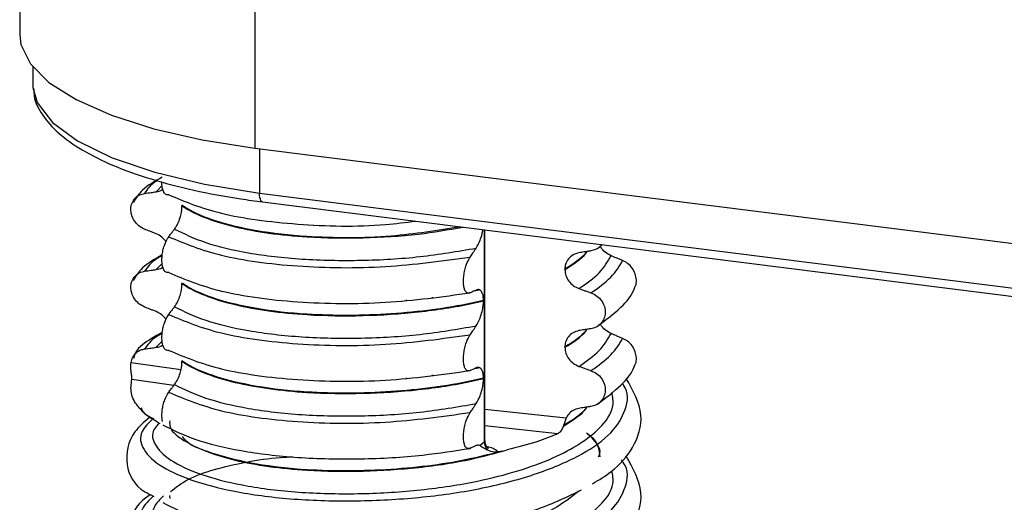
# Model space of a CAD drawing. Units: millimetres. Extents: x 5 to 415, y 5 to 589.
# Drawn here: x 257 to 276, y 286 to 295 of the extents above; entities that cross this region are included whole.
import ezdxf

# ---------------------------------------------------------------- set-up
doc = ezdxf.new("R2010")
doc.units = ezdxf.units.MM

msp = doc.modelspace()

# ---------------------------------------------------------------- linework, layer by layer
at = {"color": 7, "linetype": 'Continuous', "lineweight": 25}
for p, q in [((257.046, 299.37), (257.046, 294.656)), ((261.571, 297.188), (261.571, 292.474)), ((257.296, 294.038), (257.296, 293.714)), ((257.296, 293.714), (257.3, 293.639)), ((261.571, 292.474), (279.8, 290.177)), ((261.66, 291.609), (279.888, 289.312)), ((260.168, 291.373), (260.168, 291.366)), ((261.717, 291.439), (279.946, 289.142)), ((265.995, 286.843), (265.995, 290.9)), ((268.158, 290.541), (268.25, 290.616)), ((267.533, 290.137), (267.533, 290.144)), ((260.168, 289.876), (260.168, 289.869)), ((265.892, 289.745), (265.879, 289.741)), ((265.967, 289.542), (265.967, 289.535)), ((267.533, 288.64), (267.533, 288.647)), ((260.168, 288.379), (260.168, 288.372)), ((265.892, 288.248), (265.879, 288.245)), ((265.967, 288.046), (265.967, 288.039)), ((267.506, 287.134), (267.503, 287.125)), ((265.899, 286.749), (265.985, 286.825)), ((259.928, 285.786), (259.932, 285.728))]:
    msp.add_line(p, q, dxfattribs=at)
at = {"color": 8, "linetype": 'Continuous', "lineweight": 25}
for p, q in [((261.66, 292.463), (261.66, 291.609)), ((259.787, 291.753), (259.672, 291.633)), ((263.637, 291.004), (263.637, 291.006)), ((264.487, 291.04), (264.487, 291.048)), ((265.985, 286.825), (265.985, 290.901)), ((259.787, 290.256), (259.672, 290.136)), ((264.986, 289.601), (264.986, 289.607)), ((263.637, 289.507), (263.637, 289.509)), ((264.487, 289.543), (264.487, 289.551)), ((259.787, 288.759), (259.672, 288.64)), ((259.188, 288.348), (260.148, 288.211)), ((264.487, 288.046), (264.487, 288.055)), ((264.986, 288.104), (264.986, 288.111)), ((260.011, 287.904), (259.204, 288.019)), ((265.995, 287.452), (267.56, 287.281)), ((267.394, 286.976), (265.995, 287.129))]:
    msp.add_line(p, q, dxfattribs=at)
at = {"color": 7, "linetype": 'Continuous', "lineweight": 25, "flags": 128}
msp.add_lwpolyline([(257.046, 294.656), (257.07, 294.466), (257.252, 294.095), (257.61, 293.739), (258.134, 293.407), (258.812, 293.107), (259.625, 292.847), (260.553, 292.634), (261.571, 292.474)], dxfattribs=at)
at = {"color": 8, "linetype": 'Continuous', "lineweight": 25, "flags": 128}
for points in [[(257.3, 293.639), (257.385, 293.35), (257.675, 292.97), (258.16, 292.613), (258.823, 292.289), (259.644, 292.008), (260.6, 291.779), (261.66, 291.609)], [(261.717, 291.439), (261.714, 291.439), (261.699, 291.448), (261.686, 291.465), (261.675, 291.491), (261.667, 291.525), (261.662, 291.564), (261.66, 291.609)], [(265.985, 286.825), (265.993, 286.834), (265.995, 286.843)]]:
    msp.add_lwpolyline(points, dxfattribs=at)
at = {"color": 7, "linetype": 'Continuous', "lineweight": 25}
for centre, radius, start, end in [((266.251, 286.828), 0.266, 180.6839, 219.0641), ((264.697, 294.094), 7.627, 282.3401, 283.0946)]:
    msp.add_arc(centre, radius, start, end, dxfattribs=at)
at = {"color": 8, "linetype": 'Continuous', "lineweight": 25}
msp.add_arc((266.021, 286.429), 0.296, 41.8633, 86.3032, dxfattribs=at)
at = {"color": 7, "linetype": 'Continuous', "lineweight": 25}
for points, knots in [([(257.32, 293.617), (257.32, 293.57), (257.318, 293.393), (257.478, 293.099), (257.778, 292.754), (258.232, 292.43), (258.829, 292.133), (259.553, 291.873), (260.38, 291.658), (261.118, 291.519), (261.577, 291.458), (261.717, 291.439)], [0, 0, 0, 0, 0.041605, 0.158331, 0.279363, 0.409685, 0.544079, 0.67776, 0.810442, 0.942437, 1, 1, 1, 1]), ([(259.789, 291.914), (259.647, 291.836), (259.393, 291.696), (259.281, 291.508), (259.231, 291.426)], [0, 0, 0, 0, 0.557536, 1, 1, 1, 1]), ([(259.672, 291.633), (259.713, 291.64), (259.76, 291.648), (259.794, 291.679), (259.799, 291.684)], [0, 0, 0, 0, 0.842818, 1, 1, 1, 1]), ([(259.912, 291.575), (259.89, 291.575), (259.852, 291.574), (259.81, 291.632), (259.788, 291.716), (259.779, 291.786), (259.782, 291.825), (259.782, 291.825)], [0, 0, 0, 0, 0.332978, 0.585762, 0.791597, 0.998615, 1, 1, 1, 1]), ([(259.449, 290.913), (259.411, 290.932), (259.336, 290.97), (259.249, 291.069), (259.194, 291.184), (259.178, 291.305), (259.202, 291.419), (259.262, 291.514), (259.348, 291.579), (259.417, 291.595), (259.449, 291.602)], [0, 0, 0, 0, 0.12946, 0.259026, 0.386034, 0.510704, 0.634919, 0.760579, 0.889083, 1, 1, 1, 1]), ([(259.449, 291.602), (259.47, 291.605), (259.511, 291.611), (259.586, 291.621), (259.639, 291.628), (259.672, 291.633)], [0, 0, 0, 0, 0.277993, 0.555986, 1, 1, 1, 1]), ([(259.912, 291.575), (260.221, 291.446), (260.851, 291.183), (262.36, 290.989), (263.718, 290.949), (264.47, 291.044), (264.662, 291.068)], [0, 0, 0, 0, 0.2916195, 0.5940462, 0.8964729, 1, 1, 1, 1]), ([(260.026, 290.917), (260.048, 290.949), (260.086, 291.006), (260.131, 291.123), (260.156, 291.229), (260.167, 291.31), (260.168, 291.352), (260.168, 291.366)], [0, 0, 0, 0, 0.329557, 0.58143, 0.770386, 0.9248, 1, 1, 1, 1]), ([(259.672, 290.824), (259.652, 290.832), (259.61, 290.849), (259.535, 290.878), (259.482, 290.9), (259.449, 290.913)], [0, 0, 0, 0, 0.279735, 0.559471, 1, 1, 1, 1]), ([(259.912, 290.768), (259.928, 290.789), (259.955, 290.825), (259.993, 290.874), (260.015, 290.903), (260.026, 290.917)], [0, 0, 0, 0, 0.428382, 0.714189, 1, 1, 1, 1]), ([(260.026, 290.917), (260.21, 290.826), (260.578, 290.645), (261.435, 290.443), (262.46, 290.323), (263.597, 290.301), (264.757, 290.366), (265.47, 290.489), (265.826, 290.55)], [0, 0, 0, 0, 0.164564, 0.329401, 0.5, 0.670599, 0.835436, 1, 1, 1, 1]), ([(265.826, 290.55), (265.852, 290.596), (265.894, 290.671), (265.938, 290.803), (265.951, 290.878), (265.955, 290.905)], [0, 0, 0, 0, 0.500133, 0.822125, 1, 1, 1, 1]), ([(259.861, 290.675), (259.835, 290.706), (259.782, 290.77), (259.71, 290.806), (259.672, 290.824)], [0, 0, 0, 0, 0.486271, 1, 1, 1, 1]), ([(259.912, 290.078), (259.89, 290.078), (259.852, 290.077), (259.811, 290.136), (259.787, 290.219), (259.78, 290.321), (259.787, 290.429), (259.807, 290.531), (259.84, 290.639), (259.877, 290.718), (259.904, 290.756), (259.912, 290.768)], [0, 0, 0, 0, 0.170967, 0.300759, 0.406444, 0.512737, 0.604998, 0.694238, 0.792378, 0.938004, 1, 1, 1, 1]), ([(259.912, 290.768), (260.221, 290.639), (260.851, 290.377), (262.361, 290.176), (264.074, 290.153), (265.172, 290.304), (265.711, 290.378)], [0, 0, 0, 0, 0.245452, 0.5, 0.754548, 1, 1, 1, 1]), ([(265.711, 290.378), (265.728, 290.403), (265.755, 290.444), (265.793, 290.501), (265.815, 290.534), (265.826, 290.55)], [0, 0, 0, 0, 0.422303, 0.711151, 1, 1, 1, 1]), ([(268.239, 290.617), (268.234, 290.609), (268.21, 290.569), (268.138, 290.523), (268.068, 290.504), (268.035, 290.496)], [0, 0, 0, 0, 0.111524, 0.588392, 1, 1, 1, 1]), ([(268.42, 290.403), (268.382, 290.424), (268.307, 290.465), (268.237, 290.537), (268.217, 290.582), (268.215, 290.588)], [0, 0, 0, 0, 0.468828, 0.937893, 1, 1, 1, 1]), ([(259.789, 290.417), (259.647, 290.339), (259.393, 290.199), (259.281, 290.012), (259.231, 289.929)], [0, 0, 0, 0, 0.557536, 1, 1, 1, 1]), ([(265.711, 289.689), (265.689, 289.684), (265.652, 289.677), (265.611, 289.728), (265.588, 289.801), (265.579, 289.895), (265.585, 289.999), (265.602, 290.105), (265.634, 290.223), (265.673, 290.316), (265.702, 290.363), (265.711, 290.378)], [0, 0, 0, 0, 0.171318, 0.289077, 0.388005, 0.48735, 0.577007, 0.668, 0.771082, 0.926875, 1, 1, 1, 1]), ([(267.804, 290.458), (267.765, 290.448), (267.685, 290.426), (267.595, 290.345), (267.541, 290.247), (267.535, 290.175), (267.533, 290.144)], [0, 0, 0, 0, 0.267622, 0.53538, 0.798875, 1, 1, 1, 1]), ([(268.035, 290.496), (268.014, 290.492), (267.971, 290.485), (267.894, 290.473), (267.838, 290.464), (267.804, 290.458)], [0, 0, 0, 0, 0.277993, 0.555986, 1, 1, 1, 1]), ([(268.644, 290.309), (268.623, 290.317), (268.581, 290.335), (268.507, 290.366), (268.453, 290.389), (268.42, 290.403)], [0, 0, 0, 0, 0.277993, 0.555986, 1, 1, 1, 1]), ([(259.672, 290.136), (259.713, 290.143), (259.76, 290.151), (259.794, 290.182), (259.799, 290.187)], [0, 0, 0, 0, 0.8428176, 1, 1, 1, 1]), ([(267.533, 290.137), (267.536, 290.098), (267.544, 290.02), (267.604, 289.913), (267.691, 289.822), (267.766, 289.788), (267.804, 289.77)], [0, 0, 0, 0, 0.246906, 0.493771, 0.742404, 1, 1, 1, 1]), ([(268.881, 289.801), (268.885, 289.807), (268.908, 289.846), (268.912, 289.936), (268.891, 290.055), (268.831, 290.167), (268.745, 290.257), (268.676, 290.292), (268.644, 290.309)], [0, 0, 0, 0, 0.041473, 0.236109, 0.430034, 0.626215, 0.826835, 1, 1, 1, 1]), ([(259.449, 289.416), (259.411, 289.435), (259.336, 289.473), (259.249, 289.572), (259.194, 289.687), (259.178, 289.809), (259.202, 289.922), (259.262, 290.017), (259.348, 290.082), (259.417, 290.098), (259.449, 290.105)], [0, 0, 0, 0, 0.12946, 0.259026, 0.386034, 0.510704, 0.634919, 0.760579, 0.889083, 1, 1, 1, 1]), ([(259.449, 290.105), (259.47, 290.108), (259.511, 290.114), (259.586, 290.124), (259.639, 290.132), (259.672, 290.136)], [0, 0, 0, 0, 0.277993, 0.555986, 1, 1, 1, 1]), ([(259.912, 290.078), (260.221, 289.95), (260.851, 289.688), (262.361, 289.486), (264.074, 289.463), (265.172, 289.615), (265.711, 289.689)], [0, 0, 0, 0, 0.245452, 0.5, 0.754548, 1, 1, 1, 1]), ([(260.026, 289.42), (260.048, 289.452), (260.086, 289.51), (260.131, 289.626), (260.156, 289.732), (260.167, 289.813), (260.168, 289.855), (260.168, 289.869)], [0, 0, 0, 0, 0.329557, 0.58143, 0.770386, 0.9248, 1, 1, 1, 1]), ([(265.967, 289.542), (265.892, 289.525), (265.342, 289.398), (264.178, 289.25), (262.717, 289.243), (261.587, 289.37), (260.796, 289.56), (260.366, 289.745), (260.2, 289.855), (260.168, 289.876)], [0, 0, 0, 0, 0.0364188, 0.2641319, 0.499183, 0.6576081, 0.8105946, 0.9635812, 1, 1, 1, 1]), ([(260.168, 289.869), (260.2, 289.848), (260.431, 289.694), (261.13, 289.432), (262.384, 289.256), (263.635, 289.237), (264.724, 289.308), (265.498, 289.427), (265.892, 289.518), (265.967, 289.535)], [0, 0, 0, 0, 0.036419, 0.264132, 0.499183, 0.657608, 0.810595, 0.963581, 1, 1, 1, 1]), ([(267.804, 289.77), (267.826, 289.763), (267.869, 289.747), (267.946, 289.72), (268.001, 289.7), (268.035, 289.688)], [0, 0, 0, 0, 0.279735, 0.559471, 1, 1, 1, 1]), ([(268.158, 289.045), (268.318, 289.164), (268.611, 289.384), (268.827, 289.646), (268.875, 289.788), (268.879, 289.802)], [0, 0, 0, 0, 0.5168357, 0.9521532, 1, 1, 1, 1]), ([(265.826, 289.742), (265.809, 289.734), (265.782, 289.721), (265.744, 289.704), (265.722, 289.694), (265.711, 289.689)], [0, 0, 0, 0, 0.428382, 0.714189, 1, 1, 1, 1]), ([(265.879, 289.741), (265.874, 289.74), (265.848, 289.733), (265.818, 289.729), (265.793, 289.726)], [0, 0, 0, 0, 0.194902, 1, 1, 1, 1]), ([(265.967, 289.542), (265.966, 289.571), (265.964, 289.628), (265.943, 289.696), (265.905, 289.748), (265.862, 289.756), (265.833, 289.744), (265.826, 289.742)], [0, 0, 0, 0, 0.163617, 0.32649, 0.558367, 0.89081, 1, 1, 1, 1]), ([(268.035, 289.688), (268.074, 289.67), (268.152, 289.634), (268.242, 289.538), (268.299, 289.425), (268.315, 289.304), (268.291, 289.189), (268.229, 289.093), (268.14, 289.025), (268.068, 289.007), (268.035, 288.999)], [0, 0, 0, 0, 0.12946, 0.259026, 0.386034, 0.510704, 0.634919, 0.760579, 0.889083, 1, 1, 1, 1]), ([(259.672, 289.327), (259.652, 289.336), (259.61, 289.352), (259.535, 289.382), (259.482, 289.403), (259.449, 289.416)], [0, 0, 0, 0, 0.279735, 0.559471, 1, 1, 1, 1]), ([(259.912, 289.271), (259.928, 289.292), (259.955, 289.328), (259.993, 289.378), (260.015, 289.406), (260.026, 289.42)], [0, 0, 0, 0, 0.428382, 0.714189, 1, 1, 1, 1]), ([(260.026, 289.42), (260.21, 289.329), (260.578, 289.149), (261.435, 288.946), (262.46, 288.826), (263.597, 288.805), (264.757, 288.869), (265.47, 288.992), (265.826, 289.054)], [0, 0, 0, 0, 0.1645638, 0.3294014, 0.5, 0.6705986, 0.8354362, 1, 1, 1, 1]), ([(265.826, 289.054), (265.852, 289.099), (265.895, 289.174), (265.939, 289.315), (265.963, 289.433), (265.966, 289.502), (265.967, 289.535)], [0, 0, 0, 0, 0.3900176, 0.6411166, 0.8287107, 1, 1, 1, 1]), ([(259.861, 289.178), (259.835, 289.209), (259.782, 289.274), (259.71, 289.309), (259.672, 289.327)], [0, 0, 0, 0, 0.486271, 1, 1, 1, 1]), ([(259.912, 288.582), (259.89, 288.581), (259.852, 288.58), (259.811, 288.639), (259.787, 288.722), (259.78, 288.824), (259.787, 288.932), (259.807, 289.034), (259.84, 289.143), (259.877, 289.222), (259.904, 289.26), (259.912, 289.271)], [0, 0, 0, 0, 0.170967, 0.300759, 0.406444, 0.512737, 0.604998, 0.694238, 0.792378, 0.938004, 1, 1, 1, 1]), ([(259.912, 289.271), (260.221, 289.142), (260.851, 288.88), (262.361, 288.679), (264.074, 288.656), (265.172, 288.807), (265.711, 288.882)], [0, 0, 0, 0, 0.2454519, 0.5, 0.7545481, 1, 1, 1, 1]), ([(265.711, 288.882), (265.728, 288.906), (265.755, 288.947), (265.793, 289.004), (265.815, 289.037), (265.826, 289.054)], [0, 0, 0, 0, 0.422303, 0.711151, 1, 1, 1, 1]), ([(268.42, 288.906), (268.382, 288.927), (268.307, 288.969), (268.237, 289.04), (268.217, 289.086), (268.215, 289.091)], [0, 0, 0, 0, 0.468828, 0.937893, 1, 1, 1, 1]), ([(259.789, 288.926), (259.703, 288.878), (259.489, 288.759), (259.273, 288.598), (259.246, 288.452), (259.241, 288.424)], [0, 0, 0, 0, 0.350366, 0.873063, 1, 1, 1, 1]), ([(265.711, 288.192), (265.689, 288.188), (265.652, 288.18), (265.611, 288.231), (265.588, 288.305), (265.579, 288.399), (265.585, 288.503), (265.602, 288.608), (265.634, 288.727), (265.673, 288.82), (265.702, 288.867), (265.711, 288.882)], [0, 0, 0, 0, 0.171318, 0.289077, 0.388005, 0.48735, 0.577007, 0.668, 0.771082, 0.926875, 1, 1, 1, 1]), ([(267.804, 288.961), (267.765, 288.951), (267.685, 288.93), (267.595, 288.849), (267.541, 288.75), (267.535, 288.678), (267.533, 288.647)], [0, 0, 0, 0, 0.267622, 0.53538, 0.798875, 1, 1, 1, 1]), ([(268.035, 288.999), (268.014, 288.995), (267.971, 288.988), (267.894, 288.976), (267.838, 288.967), (267.804, 288.961)], [0, 0, 0, 0, 0.277993, 0.555986, 1, 1, 1, 1]), ([(268.644, 288.812), (268.623, 288.821), (268.581, 288.838), (268.507, 288.87), (268.453, 288.892), (268.42, 288.906)], [0, 0, 0, 0, 0.277993, 0.555986, 1, 1, 1, 1]), ([(268.881, 288.304), (268.885, 288.311), (268.908, 288.349), (268.912, 288.439), (268.891, 288.558), (268.831, 288.67), (268.745, 288.76), (268.676, 288.795), (268.644, 288.812)], [0, 0, 0, 0, 0.041473, 0.236109, 0.430034, 0.626215, 0.826835, 1, 1, 1, 1]), ([(259.449, 288.609), (259.47, 288.612), (259.511, 288.617), (259.586, 288.628), (259.639, 288.635), (259.672, 288.64)], [0, 0, 0, 0, 0.277993, 0.555986, 1, 1, 1, 1]), ([(259.672, 288.64), (259.713, 288.646), (259.76, 288.655), (259.794, 288.686), (259.799, 288.69)], [0, 0, 0, 0, 0.842818, 1, 1, 1, 1]), ([(267.533, 288.64), (267.536, 288.601), (267.544, 288.524), (267.604, 288.416), (267.691, 288.325), (267.766, 288.291), (267.804, 288.274)], [0, 0, 0, 0, 0.246906, 0.493771, 0.742404, 1, 1, 1, 1]), ([(259.188, 288.348), (259.196, 288.381), (259.213, 288.452), (259.28, 288.538), (259.364, 288.591), (259.425, 288.604), (259.449, 288.609)], [0, 0, 0, 0, 0.249921, 0.530564, 0.81798, 1, 1, 1, 1]), ([(259.912, 288.582), (260.221, 288.453), (260.851, 288.191), (262.361, 287.99), (264.074, 287.966), (265.172, 288.118), (265.711, 288.192)], [0, 0, 0, 0, 0.2454519, 0.5, 0.7545481, 1, 1, 1, 1]), ([(259.204, 288.019), (259.206, 288.032), (259.208, 288.059), (259.196, 288.126), (259.186, 288.2), (259.181, 288.278), (259.186, 288.324), (259.188, 288.348)], [0, 0, 0, 0, 0.223708, 0.446174, 0.656266, 0.82316, 1, 1, 1, 1]), ([(260.026, 287.923), (260.048, 287.956), (260.086, 288.013), (260.131, 288.129), (260.156, 288.235), (260.167, 288.316), (260.168, 288.358), (260.168, 288.372)], [0, 0, 0, 0, 0.329557, 0.58143, 0.770386, 0.9248, 1, 1, 1, 1]), ([(265.967, 288.046), (265.892, 288.028), (265.342, 287.901), (264.178, 287.753), (262.717, 287.747), (261.587, 287.873), (260.796, 288.064), (260.366, 288.248), (260.2, 288.358), (260.168, 288.379)], [0, 0, 0, 0, 0.036419, 0.264132, 0.499183, 0.657608, 0.810595, 0.963581, 1, 1, 1, 1]), ([(260.168, 288.372), (260.2, 288.351), (260.431, 288.198), (261.13, 287.935), (262.384, 287.76), (263.635, 287.74), (264.724, 287.811), (265.498, 287.93), (265.892, 288.021), (265.967, 288.039)], [0, 0, 0, 0, 0.036419, 0.264132, 0.499183, 0.657608, 0.810595, 0.963581, 1, 1, 1, 1]), ([(265.826, 288.245), (265.809, 288.237), (265.782, 288.224), (265.744, 288.207), (265.722, 288.197), (265.711, 288.192)], [0, 0, 0, 0, 0.4283819, 0.7141891, 1, 1, 1, 1]), ([(265.879, 288.245), (265.874, 288.243), (265.848, 288.236), (265.818, 288.232), (265.793, 288.23)], [0, 0, 0, 0, 0.194902, 1, 1, 1, 1]), ([(265.967, 288.046), (265.966, 288.074), (265.964, 288.131), (265.943, 288.2), (265.905, 288.251), (265.862, 288.26), (265.833, 288.248), (265.826, 288.245)], [0, 0, 0, 0, 0.163617, 0.32649, 0.558367, 0.89081, 1, 1, 1, 1]), ([(267.804, 288.274), (267.826, 288.266), (267.869, 288.251), (267.946, 288.223), (268.001, 288.204), (268.035, 288.191)], [0, 0, 0, 0, 0.279735, 0.559471, 1, 1, 1, 1]), ([(268.158, 287.548), (268.318, 287.667), (268.611, 287.887), (268.827, 288.15), (268.875, 288.291), (268.879, 288.305)], [0, 0, 0, 0, 0.516836, 0.952153, 1, 1, 1, 1]), ([(268.035, 288.191), (268.074, 288.174), (268.152, 288.138), (268.242, 288.042), (268.299, 287.928), (268.315, 287.807), (268.291, 287.692), (268.229, 287.596), (268.14, 287.528), (268.068, 287.51), (268.035, 287.502)], [0, 0, 0, 0, 0.12946, 0.259026, 0.386034, 0.510704, 0.634919, 0.760579, 0.889083, 1, 1, 1, 1]), ([(259.746, 287.168), (259.654, 287.223), (259.518, 287.305), (259.392, 287.421), (259.271, 287.559), (259.166, 287.759), (259.191, 287.931), (259.204, 288.019)], [0, 0, 0, 0, 0.2145371, 0.3163535, 0.4168241, 0.7025335, 1, 1, 1, 1]), ([(259.912, 287.774), (259.928, 287.796), (259.955, 287.831), (259.993, 287.881), (260.015, 287.909), (260.026, 287.923)], [0, 0, 0, 0, 0.428382, 0.714189, 1, 1, 1, 1]), ([(260.026, 287.923), (260.21, 287.833), (260.578, 287.652), (261.435, 287.449), (262.46, 287.329), (263.597, 287.308), (264.757, 287.373), (265.47, 287.496), (265.826, 287.557)], [0, 0, 0, 0, 0.164564, 0.329401, 0.5, 0.670599, 0.835436, 1, 1, 1, 1]), ([(265.826, 287.557), (265.852, 287.603), (265.895, 287.677), (265.939, 287.818), (265.963, 287.936), (265.966, 288.006), (265.967, 288.039)], [0, 0, 0, 0, 0.390018, 0.641117, 0.828711, 1, 1, 1, 1]), ([(268.063, 286.014), (268.188, 286.089), (268.52, 286.291), (268.888, 286.727), (269.09, 287.363), (268.843, 287.807), (268.713, 288.042)], [0, 0, 0, 0, 0.146454, 0.390963, 0.677807, 1, 1, 1, 1]), ([(259.793, 287.21), (259.792, 287.216), (259.785, 287.252), (259.78, 287.327), (259.787, 287.435), (259.807, 287.538), (259.84, 287.646), (259.877, 287.725), (259.904, 287.763), (259.912, 287.774)], [0, 0, 0, 0, 0.039789, 0.211742, 0.360995, 0.505362, 0.664125, 0.899707, 1, 1, 1, 1]), ([(259.912, 287.774), (260.221, 287.646), (260.851, 287.384), (262.361, 287.182), (264.074, 287.159), (265.172, 287.311), (265.711, 287.385)], [0, 0, 0, 0, 0.245452, 0.5, 0.754548, 1, 1, 1, 1]), ([(265.711, 287.385), (265.728, 287.409), (265.755, 287.45), (265.793, 287.507), (265.815, 287.54), (265.826, 287.557)], [0, 0, 0, 0, 0.422303, 0.7111513, 1, 1, 1, 1]), ([(268.035, 287.502), (268.014, 287.499), (267.971, 287.492), (267.894, 287.479), (267.838, 287.47), (267.804, 287.465)], [0, 0, 0, 0, 0.277993, 0.555986, 1, 1, 1, 1]), ([(259.378, 287.475), (259.397, 287.433), (259.437, 287.346), (259.56, 287.294), (259.624, 287.267)], [0, 0, 0, 0, 0.482677, 1, 1, 1, 1]), ([(265.711, 286.696), (265.689, 286.691), (265.652, 286.684), (265.611, 286.734), (265.588, 286.808), (265.579, 286.902), (265.585, 287.006), (265.602, 287.111), (265.634, 287.23), (265.673, 287.323), (265.702, 287.37), (265.711, 287.385)], [0, 0, 0, 0, 0.171318, 0.289077, 0.388005, 0.48735, 0.577007, 0.668, 0.771082, 0.926875, 1, 1, 1, 1]), ([(267.804, 287.465), (267.765, 287.454), (267.686, 287.433), (267.603, 287.362), (267.572, 287.304), (267.56, 287.281)], [0, 0, 0, 0, 0.377944, 0.756079, 1, 1, 1, 1]), ([(259.535, 287.282), (259.435, 287.197), (259.153, 286.957), (259.04, 286.369), (259.262, 285.95), (259.566, 285.799), (259.624, 285.77)], [0, 0, 0, 0, 0.1997077, 0.5607819, 0.9150501, 1, 1, 1, 1]), ([(259.799, 287.148), (259.993, 287.051), (260.38, 286.856), (261.287, 286.636), (262.375, 286.505), (263.583, 286.479), (264.727, 286.542), (265.411, 286.649), (265.711, 286.696)], [0, 0, 0, 0, 0.170688, 0.341376, 0.518122, 0.694868, 0.865556, 1, 1, 1, 1]), ([(267.503, 287.125), (267.493, 287.1), (267.472, 287.049), (267.435, 286.999), (267.406, 286.982), (267.394, 286.976)], [0, 0, 0, 0, 0.368918, 0.73799, 1, 1, 1, 1]), ([(267.56, 287.281), (267.55, 287.256), (267.531, 287.209), (267.515, 287.158), (267.506, 287.134)], [0, 0, 0, 0, 0.524384, 1, 1, 1, 1]), ([(267.394, 286.976), (267.265, 286.923), (266.979, 286.807), (266.622, 286.716), (266.425, 286.666)], [0, 0, 0, 0, 0.451089, 1, 1, 1, 1]), ([(267.947, 286.994), (267.986, 286.964), (268.174, 286.818), (268.19, 286.657), (268.202, 286.53)], [0, 0, 0, 0, 0.207485, 1, 1, 1, 1]), ([(268.181, 286.535), (268.189, 286.55), (268.26, 286.698), (268.105, 286.846), (267.966, 286.978)], [0, 0, 0, 0, 0.101038, 1, 1, 1, 1]), ([(265.826, 286.748), (265.809, 286.74), (265.782, 286.728), (265.744, 286.71), (265.722, 286.7), (265.711, 286.696)], [0, 0, 0, 0, 0.428382, 0.714189, 1, 1, 1, 1]), ([(265.899, 286.749), (265.897, 286.75), (265.874, 286.762), (265.849, 286.755), (265.826, 286.748)], [0, 0, 0, 0, 0.074458, 1, 1, 1, 1]), ([(266.045, 286.66), (266.018, 286.674), (265.954, 286.707), (265.919, 286.733), (265.899, 286.749)], [0, 0, 0, 0, 0.403951, 1, 1, 1, 1]), ([(266.066, 286.693), (266.065, 286.694), (266.062, 286.695), (266.036, 286.717), (266.003, 286.768), (265.999, 286.817), (265.998, 286.843)], [0, 0, 0, 0, 0.154658, 0.373731, 0.665293, 1, 1, 1, 1]), ([(266.241, 286.626), (266.217, 286.623), (266.145, 286.615), (266.085, 286.642), (266.045, 286.66)], [0, 0, 0, 0, 0.322816, 1, 1, 1, 1]), ([(266.327, 286.644), (266.307, 286.64), (266.279, 286.634), (266.25, 286.628), (266.241, 286.626)], [0, 0, 0, 0, 0.685985, 1, 1, 1, 1]), ([(268.063, 284.517), (268.188, 284.593), (268.52, 284.795), (268.888, 285.23), (269.09, 285.867), (268.843, 286.311), (268.713, 286.545)], [0, 0, 0, 0, 0.146454, 0.390963, 0.677807, 1, 1, 1, 1]), ([(259.948, 285.863), (260.046, 285.943), (260.24, 286.101), (260.759, 286.294), (261.38, 286.431), (261.894, 286.517), (262.222, 286.531), (262.299, 286.535)], [0, 0, 0, 0, 0.255199, 0.499452, 0.728345, 0.936456, 1, 1, 1, 1]), ([(259.564, 285.802), (259.555, 285.797), (259.418, 285.718), (259.173, 285.451), (259.033, 284.876), (259.262, 284.453), (259.566, 284.303), (259.624, 284.274)], [0, 0, 0, 0, 0.015153, 0.211835, 0.567438, 0.916337, 1, 1, 1, 1]), ([(259.799, 285.652), (259.993, 285.554), (260.38, 285.359), (261.287, 285.14), (262.375, 285.009), (263.584, 284.982), (264.81, 285.054), (265.98, 285.23), (267.051, 285.51), (267.584, 285.767), (267.85, 285.895)], [0, 0, 0, 0, 0.12282, 0.245641, 0.37282, 0.5, 0.62282, 0.745641, 0.87282, 1, 1, 1, 1])]:
    msp.add_open_spline(points, degree=3, knots=knots, dxfattribs=at)
at = {"color": 8, "linetype": 'Continuous', "lineweight": 25}
for points, knots in [([(259.696, 291.848), (259.69, 291.844), (259.557, 291.769), (259.502, 291.684), (259.449, 291.602)], [0, 0, 0, 0, 0.043292, 1, 1, 1, 1]), ([(265.525, 290.959), (265.085, 290.889), (264.118, 290.734), (262.715, 290.742), (261.588, 290.866), (260.795, 291.057), (260.366, 291.241), (260.2, 291.352), (260.168, 291.373)], [0, 0, 0, 0, 0.210545, 0.462713, 0.632675, 0.796802, 0.960929, 1, 1, 1, 1]), ([(260.168, 291.366), (260.2, 291.344), (260.431, 291.191), (261.13, 290.928), (262.385, 290.752), (263.633, 290.735), (264.671, 290.795), (265.288, 290.904), (265.568, 290.954)], [0, 0, 0, 0, 0.0388251, 0.2815836, 0.5321651, 0.7010576, 0.8641523, 1, 1, 1, 1]), ([(259.788, 290.404), (259.75, 290.383), (259.58, 290.291), (259.506, 290.187), (259.449, 290.105)], [0, 0, 0, 0, 0.223748, 1, 1, 1, 1]), ([(267.533, 290.137), (267.693, 290.238), (267.87, 290.348), (267.949, 290.472), (267.956, 290.483)], [0, 0, 0, 0, 0.910193, 1, 1, 1, 1]), ([(267.951, 290.482), (267.945, 290.473), (267.867, 290.353), (267.694, 290.245), (267.533, 290.144)], [0, 0, 0, 0, 0.069804, 1, 1, 1, 1]), ([(259.788, 288.907), (259.75, 288.886), (259.58, 288.794), (259.506, 288.69), (259.449, 288.609)], [0, 0, 0, 0, 0.223748, 1, 1, 1, 1]), ([(267.533, 288.64), (267.693, 288.741), (267.87, 288.852), (267.949, 288.975), (267.956, 288.986)], [0, 0, 0, 0, 0.910193, 1, 1, 1, 1]), ([(267.951, 288.985), (267.945, 288.977), (267.867, 288.856), (267.694, 288.748), (267.533, 288.647)], [0, 0, 0, 0, 0.069804, 1, 1, 1, 1]), ([(259.615, 287.272), (259.53, 287.188), (259.329, 286.991), (259.39, 286.667), (259.743, 286.338), (260.393, 286.05), (261.284, 285.829), (262.376, 285.698), (263.584, 285.671), (264.809, 285.743), (265.983, 285.919), (267.039, 286.202), (267.884, 286.57), (268.468, 286.99), (268.724, 287.444), (268.771, 287.777), (268.641, 287.939), (268.634, 287.948)], [0, 0, 0, 0, 0.054707, 0.12827, 0.201834, 0.272875, 0.343917, 0.41748, 0.491043, 0.562085, 0.633127, 0.70669, 0.780253, 0.851295, 0.922337, 0.9959, 1, 1, 1, 1]), ([(259.729, 287.179), (259.695, 287.143), (259.559, 287), (259.632, 286.74), (259.959, 286.431), (260.578, 286.16), (261.424, 285.953), (262.46, 285.833), (263.608, 285.81), (264.77, 285.882), (265.793, 286.038), (266.645, 286.255), (267.313, 286.502), (267.843, 286.782), (268.256, 287.115), (268.495, 287.45), (268.452, 287.686), (268.436, 287.773)], [0, 0, 0, 0, 0.0267052, 0.1053847, 0.1840643, 0.2600453, 0.3360263, 0.4147058, 0.4933854, 0.5693664, 0.6453474, 0.7049396, 0.7649241, 0.8228795, 0.8789817, 0.9549627, 1, 1, 1, 1]), ([(267.503, 287.125), (267.676, 287.232), (267.866, 287.348), (267.949, 287.478), (267.956, 287.489)], [0, 0, 0, 0, 0.914887, 1, 1, 1, 1]), ([(267.951, 287.488), (267.945, 287.48), (267.864, 287.354), (267.679, 287.24), (267.506, 287.134)], [0, 0, 0, 0, 0.066483, 1, 1, 1, 1]), ([(259.932, 287.224), (259.93, 287.184), (259.924, 287.041), (260.281, 286.767), (261.122, 286.438), (262.386, 286.263), (263.635, 286.243), (264.723, 286.315), (265.674, 286.459), (266.201, 286.604), (266.425, 286.666)], [0, 0, 0, 0, 0.049438, 0.177417, 0.357477, 0.54334, 0.668612, 0.789584, 0.910556, 1, 1, 1, 1]), ([(266.327, 286.644), (266.134, 286.593), (265.485, 286.421), (264.176, 286.257), (262.719, 286.25), (261.583, 286.376), (260.813, 286.569), (260.293, 286.758), (260.202, 286.888), (260.177, 286.924)], [0, 0, 0, 0, 0.089089, 0.299969, 0.517645, 0.664358, 0.806036, 0.947713, 1, 1, 1, 1]), ([(259.623, 285.785), (259.534, 285.698), (259.33, 285.498), (259.389, 285.171), (259.743, 284.842), (260.393, 284.554), (261.284, 284.332), (262.376, 284.202), (263.584, 284.174), (264.809, 284.247), (265.983, 284.422), (267.039, 284.706), (267.884, 285.074), (268.468, 285.493), (268.725, 285.947), (268.768, 286.287), (268.631, 286.456), (268.618, 286.472)], [0, 0, 0, 0, 0.056536, 0.129703, 0.202871, 0.27353, 0.344189, 0.417356, 0.490523, 0.561182, 0.631842, 0.705009, 0.778176, 0.848835, 0.919494, 0.992661, 1, 1, 1, 1]), ([(259.815, 285.783), (259.744, 285.713), (259.566, 285.538), (259.627, 285.243), (259.96, 284.934), (260.578, 284.664), (261.424, 284.456), (262.46, 284.336), (263.608, 284.313), (264.77, 284.385), (265.793, 284.541), (266.645, 284.758), (267.313, 285.005), (267.843, 285.285), (268.255, 285.618), (268.494, 285.95), (268.452, 286.182), (268.437, 286.266)], [0, 0, 0, 0, 0.050259, 0.127172, 0.204085, 0.27836, 0.352636, 0.429549, 0.506462, 0.580737, 0.655012, 0.713267, 0.771904, 0.828559, 0.883401, 0.957677, 1, 1, 1, 1]), ([(267.801, 285.873), (267.651, 285.754), (267.305, 285.477), (266.525, 285.19), (265.48, 284.927), (264.178, 284.759), (262.719, 284.753), (261.583, 284.879), (260.813, 285.072), (260.293, 285.261), (260.202, 285.392), (260.177, 285.427)], [0, 0, 0, 0, 0.102406, 0.236595, 0.304606, 0.465593, 0.631767, 0.743769, 0.851927, 0.960084, 1, 1, 1, 1])]:
    msp.add_open_spline(points, degree=3, knots=knots, dxfattribs=at)
at = {"color": 7, "linetype": 'Continuous', "lineweight": 25}
for points in [[(267.804, 289.77), (267.947, 289.871), (268.233, 290.071), (268.358, 290.293), (268.42, 290.403)], [(268.035, 289.688), (268.174, 289.787), (268.452, 289.984), (268.58, 290.201), (268.644, 290.309)], [(267.804, 288.274), (267.947, 288.374), (268.233, 288.575), (268.358, 288.796), (268.42, 288.906)], [(268.035, 288.191), (268.174, 288.29), (268.452, 288.488), (268.58, 288.704), (268.644, 288.812)]]:
    msp.add_open_spline(points, degree=3, dxfattribs=at)

doc.saveas('drawing.dxf')
